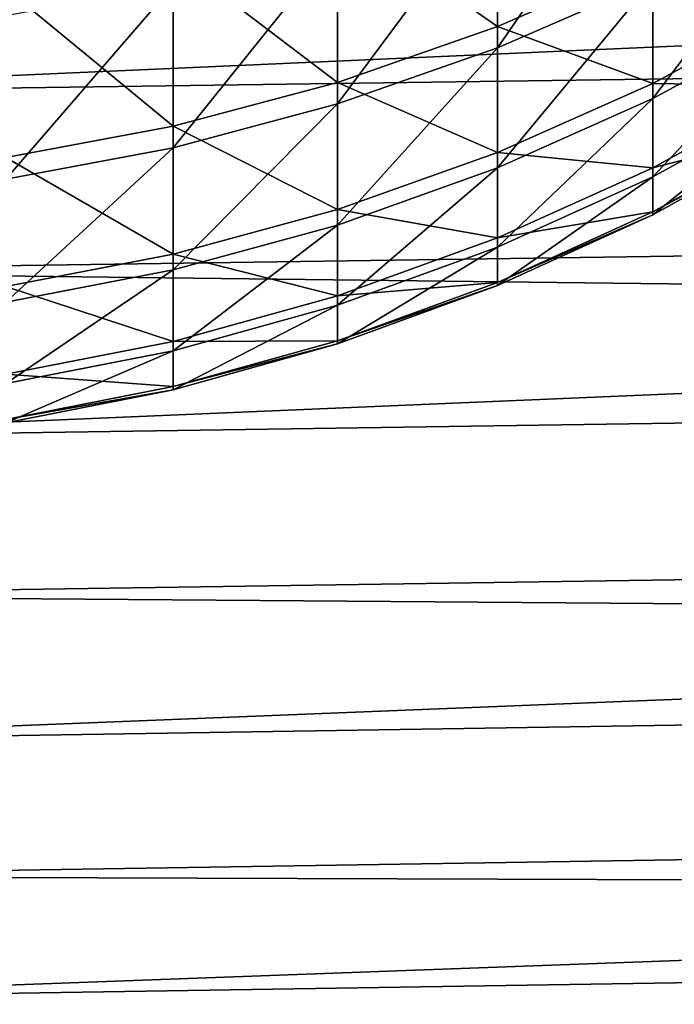
# Model space of a CAD drawing. Extents: x -22 to 74, y -175 to 39.
# Drawn here: x 41 to 43, y -17 to -15 of the extents above; entities that cross this region are included whole.
import ezdxf

# ---------------------------------------------------------------- set-up
doc = ezdxf.new("R2010")
doc.units = 0
doc.header["$MEASUREMENT"] = 0
doc.layers.add('L4', color=7, linetype='Continuous')
doc.layers.add('L5', color=7, linetype='Continuous')

msp = doc.modelspace()

# ---------------------------------------------------------------- linework, layer by layer
at = {"layer": 'L4', "color": 7}
for points in [[(42.69559, -14.02537, 75.6165), (42.271, -14.20512, 75.68849), (42.271, -14.64155, 74.44629)], [(42.69559, -14.02537, 75.6165), (42.271, -14.64155, 74.44629), (42.69559, -14.45627, 74.39002)], [(42.271, -14.58323, 65.36601), (41.83265, -14.27869, 64.06812), (42.271, -14.13088, 64.12952)], [(42.69559, -14.39868, 65.42465), (42.271, -14.58323, 65.36601), (42.271, -14.13088, 64.12952)], [(42.271, -14.20512, 75.68849), (41.83265, -14.3537, 75.74798), (41.83265, -14.79469, 74.4928)], [(42.271, -14.20512, 75.68849), (41.83265, -14.79469, 74.4928), (42.271, -14.64155, 74.44629)], [(43.10385, -14.23997, 74.32434), (42.69559, -14.45627, 74.39002), (42.69559, -14.78014, 73.13104)], [(43.10385, -14.23997, 74.32434), (42.69559, -14.78014, 73.13104), (43.10385, -14.559, 73.08419)], [(41.83265, -14.73576, 65.31753), (41.38318, -14.39458, 64.01996), (41.83265, -14.27869, 64.06812)], [(42.271, -14.58323, 65.36601), (41.83265, -14.73576, 65.31753), (41.83265, -14.27869, 64.06812)], [(41.83265, -14.3537, 75.74798), (41.38318, -14.47021, 75.79464), (41.38318, -14.91478, 74.52926)], [(41.83265, -14.3537, 75.74798), (41.38318, -14.91478, 74.52926), (41.83265, -14.79469, 74.4928)], [(41.38318, -14.85537, 65.27953), (40.92532, -14.47787, 63.98536), (41.38318, -14.39458, 64.01996)], [(41.83265, -14.73576, 65.31753), (41.38318, -14.85537, 65.27953), (41.38318, -14.39458, 64.01996)], [(42.69559, -14.7387, 66.67937), (42.271, -14.58323, 65.36601), (42.69559, -14.39868, 65.42465)], [(43.10385, -14.51818, 66.72905), (42.69559, -14.7387, 66.67937), (42.69559, -14.39868, 65.42465)], [(42.69559, -14.45627, 74.39002), (42.271, -14.64155, 74.44629), (42.271, -14.96957, 73.17117)], [(42.69559, -14.45627, 74.39002), (42.271, -14.96957, 73.17117), (42.69559, -14.78014, 73.13104)], [(41.38318, -14.47021, 75.79464), (40.92532, -14.55394, 75.82816), (40.92532, -15.00108, 74.55546)], [(41.38318, -14.47021, 75.79464), (40.92532, -15.00108, 74.55546), (41.38318, -14.91478, 74.52926)], [(41.38318, -14.85537, 65.27953), (40.92532, -14.94132, 65.25221), (40.92532, -14.47787, 63.98536)], [(43.10385, -14.74562, 67.98921), (42.69559, -14.7387, 66.67937), (43.10385, -14.51818, 66.72905)], [(43.10385, -14.559, 73.08419), (42.69559, -14.78014, 73.13104), (42.69559, -14.99458, 71.84888)], [(43.10385, -14.559, 73.08419), (42.69559, -14.99458, 71.84888), (43.10385, -14.77024, 71.82121)], [(42.271, -14.9276, 66.63681), (41.83265, -14.73576, 65.31753), (42.271, -14.58323, 65.36601)], [(42.69559, -14.7387, 66.67937), (42.271, -14.9276, 66.63681), (42.271, -14.58323, 65.36601)], [(42.271, -14.64155, 74.44629), (41.83265, -14.79469, 74.4928), (41.83265, -15.12615, 73.20434)], [(42.271, -14.64155, 74.44629), (41.83265, -15.12615, 73.20434), (42.271, -14.96957, 73.17117)], [(41.83265, -15.08374, 66.60163), (41.38318, -14.85537, 65.27953), (41.83265, -14.73576, 65.31753)], [(42.271, -14.9276, 66.63681), (41.83265, -15.08374, 66.60163), (41.83265, -14.73576, 65.31753)], [(42.69559, -14.9696, 67.95867), (42.271, -14.9276, 66.63681), (42.69559, -14.7387, 66.67937)], [(43.10385, -14.74562, 67.98921), (42.69559, -14.9696, 67.95867), (42.69559, -14.7387, 66.67937)], [(43.10385, -14.8639, 69.26426), (42.69559, -14.9696, 67.95867), (43.10385, -14.74562, 67.98921)], [(42.69559, -14.78014, 73.13104), (42.271, -14.96957, 73.17117), (42.271, -15.18677, 71.87258)], [(42.69559, -14.78014, 73.13104), (42.271, -15.18677, 71.87258), (42.69559, -14.99458, 71.84888)], [(43.10385, -14.77024, 71.82121), (42.69559, -14.99458, 71.84888), (42.69559, -15.09802, 70.55303)], [(43.10385, -14.77024, 71.82121), (42.69559, -15.09802, 70.55303), (43.10385, -14.87212, 70.54475)], [(41.83265, -14.79469, 74.4928), (41.38318, -14.91478, 74.52926), (41.38318, -15.24893, 73.23035)], [(41.83265, -14.79469, 74.4928), (41.38318, -15.24893, 73.23035), (41.83265, -15.12615, 73.20434)], [(41.38318, -15.20617, 66.57404), (40.92532, -14.94132, 65.25221), (41.38318, -14.85537, 65.27953)], [(41.83265, -15.08374, 66.60163), (41.38318, -15.20617, 66.57404), (41.38318, -14.85537, 65.27953)], [(43.10385, -14.87212, 70.54475), (42.69559, -15.08967, 69.25308), (43.10385, -14.8639, 69.26426)], [(43.10385, -14.8639, 69.26426), (42.69559, -15.08967, 69.25308), (42.69559, -14.9696, 67.95867)], [(43.10385, -14.87212, 70.54475), (42.69559, -15.09802, 70.55303), (42.69559, -15.08967, 69.25308)], [(41.38318, -14.91478, 74.52926), (40.92532, -15.00108, 74.55546), (40.92532, -15.33716, 73.24904)], [(41.38318, -14.91478, 74.52926), (40.92532, -15.33716, 73.24904), (41.38318, -15.24893, 73.23035)], [(41.38318, -15.20617, 66.57404), (40.92532, -15.29416, 66.55422), (40.92532, -14.94132, 65.25221)], [(42.271, -15.16146, 67.9325), (41.83265, -15.08374, 66.60163), (42.271, -14.9276, 66.63681)], [(42.69559, -14.9696, 67.95867), (42.271, -15.16146, 67.9325), (42.271, -14.9276, 66.63681)], [(42.271, -14.96957, 73.17117), (41.83265, -15.12615, 73.20434), (41.83265, -15.34562, 71.89216)], [(42.271, -14.96957, 73.17117), (41.83265, -15.34562, 71.89216), (42.271, -15.18677, 71.87258)], [(42.69559, -15.08967, 69.25308), (42.271, -15.16146, 67.9325), (42.69559, -14.9696, 67.95867)], [(42.69559, -14.99458, 71.84888), (42.271, -15.18677, 71.87258), (42.271, -15.29152, 70.56011)], [(42.69559, -14.99458, 71.84888), (42.271, -15.29152, 70.56011), (42.69559, -15.09802, 70.55303)], [(41.83265, -15.32004, 67.91088), (41.38318, -15.20617, 66.57404), (41.83265, -15.08374, 66.60163)], [(42.271, -15.16146, 67.9325), (41.83265, -15.32004, 67.91088), (41.83265, -15.08374, 66.60163)], [(42.69559, -15.09802, 70.55303), (42.271, -15.28307, 69.24351), (42.69559, -15.08967, 69.25308)], [(42.69559, -15.08967, 69.25308), (42.271, -15.28307, 69.24351), (42.271, -15.16146, 67.9325)], [(42.69559, -15.09802, 70.55303), (42.271, -15.29152, 70.56011), (42.271, -15.28307, 69.24351)], [(41.83265, -15.12615, 73.20434), (41.38318, -15.24893, 73.23035), (41.38318, -15.47017, 71.90752)], [(41.83265, -15.12615, 73.20434), (41.38318, -15.47017, 71.90752), (41.83265, -15.34562, 71.89216)], [(42.271, -15.28307, 69.24351), (41.83265, -15.32004, 67.91088), (42.271, -15.16146, 67.9325)], [(42.271, -15.18677, 71.87258), (41.83265, -15.34562, 71.89216), (41.83265, -15.45147, 70.56598)], [(42.271, -15.18677, 71.87258), (41.83265, -15.45147, 70.56598), (42.271, -15.29152, 70.56011)], [(41.38318, -15.44439, 67.89392), (40.92532, -15.29416, 66.55422), (41.38318, -15.20617, 66.57404)], [(41.83265, -15.32004, 67.91088), (41.38318, -15.44439, 67.89392), (41.38318, -15.20617, 66.57404)], [(41.38318, -15.24893, 73.23035), (40.92532, -15.33716, 73.24904), (40.92532, -15.55968, 71.91855)], [(41.38318, -15.24893, 73.23035), (40.92532, -15.55968, 71.91855), (41.38318, -15.47017, 71.90752)], [(41.38318, -15.44439, 67.89392), (40.92532, -15.53376, 67.88173), (40.92532, -15.29416, 66.55422)], [(42.271, -15.29152, 70.56011), (41.83265, -15.44292, 69.23559), (42.271, -15.28307, 69.24351)], [(42.271, -15.28307, 69.24351), (41.83265, -15.44292, 69.23559), (41.83265, -15.32004, 67.91088)], [(42.271, -15.29152, 70.56011), (41.83265, -15.45147, 70.56598), (41.83265, -15.44292, 69.23559)], [(41.83265, -15.44292, 69.23559), (41.38318, -15.44439, 67.89392), (41.83265, -15.32004, 67.91088)], [(41.83265, -15.34562, 71.89216), (41.38318, -15.47017, 71.90752), (41.38318, -15.57688, 70.57057)], [(41.83265, -15.34562, 71.89216), (41.38318, -15.57688, 70.57057), (41.83265, -15.45147, 70.56598)], [(41.38318, -15.56827, 69.22939), (40.92532, -15.53376, 67.88173), (41.38318, -15.44439, 67.89392)], [(41.83265, -15.45147, 70.56598), (41.38318, -15.56827, 69.22939), (41.83265, -15.44292, 69.23559)], [(41.83265, -15.44292, 69.23559), (41.38318, -15.56827, 69.22939), (41.38318, -15.44439, 67.89392)], [(41.83265, -15.45147, 70.56598), (41.38318, -15.57688, 70.57057), (41.38318, -15.56827, 69.22939)], [(41.38318, -15.47017, 71.90752), (40.92532, -15.55968, 71.91855), (40.92532, -15.66701, 70.57387)], [(41.38318, -15.47017, 71.90752), (40.92532, -15.66701, 70.57387), (41.38318, -15.57688, 70.57057)], [(41.38318, -15.56827, 69.22939), (40.92532, -15.65835, 69.22493), (40.92532, -15.53376, 67.88173)], [(41.38318, -15.57688, 70.57057), (40.92532, -15.65835, 69.22493), (41.38318, -15.56827, 69.22939)], [(41.38318, -15.57688, 70.57057), (40.92532, -15.66701, 70.57387), (40.92532, -15.65835, 69.22493)]]:
    msp.add_3dface(points, dxfattribs=at)
at = {"layer": 'L5', "color": 7}
for points in [[(39.85523, -14.76603, 81.62773), (72.86765, -14.31331, 81.27122), (72.86765, -13.2914, 82.45994)], [(39.85523, -14.76603, 81.62773), (72.86765, -13.2914, 82.45994), (39.85523, -13.7118, 82.85404)], [(39.85523, -14.25211, 57.74777), (72.86765, -13.81515, 58.12342), (72.86765, -14.78497, 59.355)], [(39.85523, -14.25211, 57.74777), (72.86765, -14.78497, 59.355), (39.85523, -15.25261, 59.01831)], [(39.85523, -15.71095, 80.31532), (72.86765, -15.22926, 79.99906), (72.86765, -14.31331, 81.27122)], [(39.85523, -15.71095, 80.31532), (72.86765, -14.31331, 81.27122), (39.85523, -14.76603, 81.62773)], [(39.85523, -15.25261, 59.01831), (72.86765, -14.78497, 59.355), (72.86765, -15.64534, 60.66539)], [(39.85523, -16.53954, 78.92655), (72.86765, -16.03245, 78.65287), (72.86765, -15.22926, 79.99906)], [(39.85523, -16.53954, 78.92655), (72.86765, -15.22926, 79.99906), (39.85523, -15.71095, 80.31532)], [(39.85523, -15.25261, 59.01831), (72.86765, -15.64534, 60.66539), (39.85523, -16.14019, 60.37015)], [(39.85523, -16.14019, 60.37015), (72.86765, -15.64534, 60.66539), (72.86765, -16.38987, 62.0449)], [(39.85523, -17.24568, 77.47169), (72.86765, -16.71694, 77.24261), (72.86765, -16.03245, 78.65287)], [(39.85523, -17.24568, 77.47169), (72.86765, -16.03245, 78.65287), (39.85523, -16.53954, 78.92655)], [(39.85523, -16.14019, 60.37015), (72.86765, -16.38987, 62.0449), (39.85523, -16.90827, 61.79328)], [(39.85523, -16.90827, 61.79328), (72.86765, -16.38987, 62.0449), (72.86765, -17.01306, 63.4833)], [(39.85523, -17.82415, 75.96151), (72.86765, -17.27767, 75.77873), (72.86765, -16.71694, 77.24261)], [(39.85523, -17.82415, 75.96151), (72.86765, -16.71694, 77.24261), (39.85523, -17.24568, 77.47169)], [(39.85523, -16.90827, 61.79328), (72.86765, -17.01306, 63.4833), (39.85523, -17.55117, 63.27718)], [(39.85523, -17.55117, 63.27718), (72.86765, -17.01306, 63.4833), (72.86765, -17.51028, 64.96994)]]:
    msp.add_3dface(points, dxfattribs=at)

doc.saveas('drawing.dxf')
